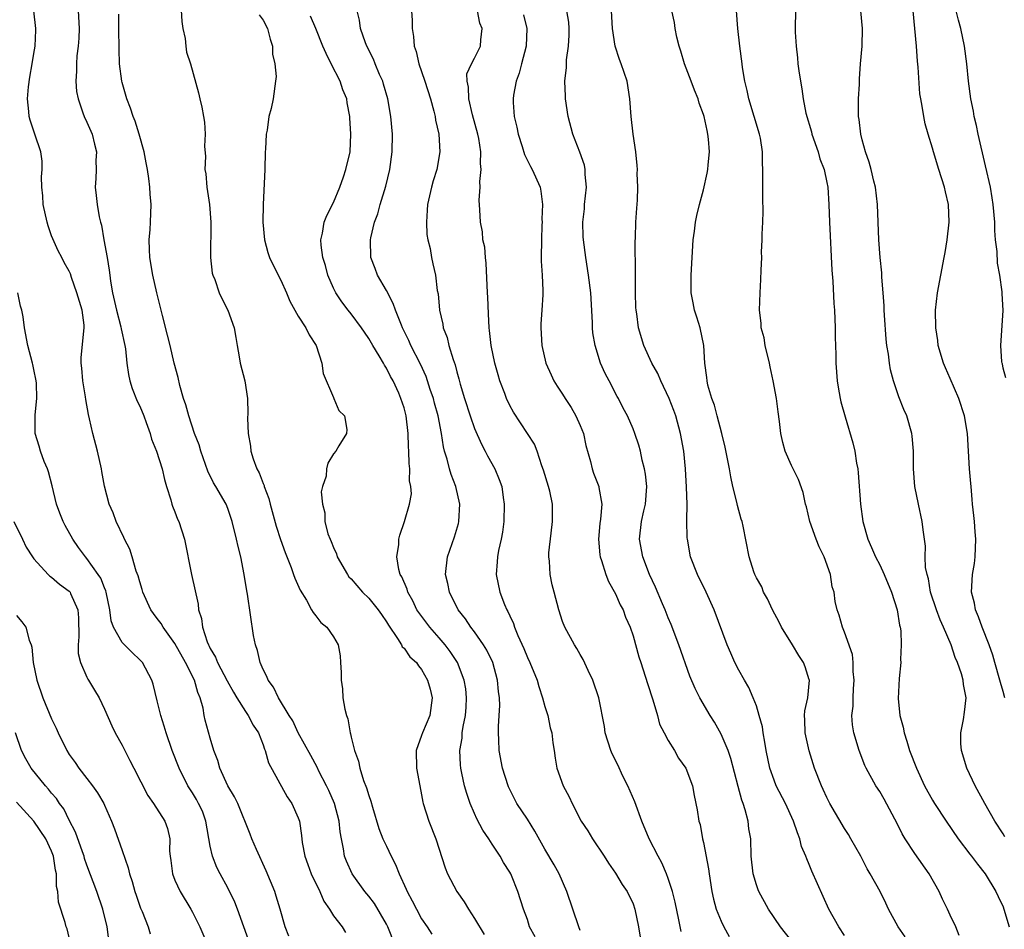
# Model space of a CAD drawing. Units: inches. Extents: x 2574000 to 2577000, y 1530000 to 1533000.
# Drawn here: x 2575001 to 2575113, y 1530401 to 1530504 of the extents above; entities that cross this region are included whole.
import ezdxf

# ---------------------------------------------------------------- set-up
doc = ezdxf.new("R2010")
doc.units = ezdxf.units.IN
doc.header["$MEASUREMENT"] = 0
doc.layers.add('LD25741530_2ft', color=73, linetype='Continuous')

msp = doc.modelspace()

# ---------------------------------------------------------------- linework, layer by layer
at = {"layer": 'LD25741530_2ft'}
for points, elevation in [([(2575019.62, 1530506.38), (2575019.79, 1530503.79), (2575019.9, 1530503), (2575020.15, 1530501.85), (2575020.22, 1530501), (2575020.31, 1530500.31), (2575020.76, 1530499), (2575021.69, 1530495.69), (2575021.81, 1530495), (2575022.07, 1530494.07), (2575022.23, 1530493), (2575022.35, 1530492.35), (2575022.43, 1530491), (2575022.36, 1530489.64), (2575022.45, 1530488.45), (2575022.4, 1530487), (2575022.49, 1530486.49), (2575022.6, 1530485), (2575022.91, 1530483), (2575023.08, 1530481), (2575023.03, 1530477), (2575023.23, 1530475.23), (2575023.29, 1530475), (2575023.51, 1530474.49), (2575024.02, 1530473), (2575024.33, 1530472.33), (2575025, 1530471), (2575025.71, 1530469), (2575025.92, 1530467.92), (2575026.05, 1530467), (2575026.3, 1530465.7), (2575026.4, 1530465), (2575026.92, 1530463), (2575027.22, 1530461), (2575027.27, 1530459.27), (2575027.24, 1530458.76), (2575027.3, 1530457), (2575027.57, 1530455.57), (2575027.62, 1530455), (2575027.87, 1530454.13), (2575028.3, 1530453), (2575028.55, 1530452.55), (2575029, 1530451.35), (2575029.11, 1530451.11), (2575029.13, 1530451), (2575029.64, 1530449.64), (2575029.8, 1530449), (2575030.48, 1530446.48), (2575030.98, 1530444.98), (2575031.5, 1530443.5), (2575032.19, 1530441.81), (2575032.47, 1530441), (2575032.59, 1530440.59), (2575033.21, 1530439.21), (2575033.92, 1530438.08), (2575034.51, 1530437), (2575034.67, 1530436.67), (2575035, 1530436.29), (2575035.56, 1530435.56), (2575036.25, 1530435), (2575037, 1530433.91), (2575037.54, 1530433), (2575037.75, 1530431.75), (2575037.81, 1530431), (2575037.86, 1530429.86), (2575037.85, 1530429), (2575038, 1530428), (2575038.07, 1530427), (2575038.29, 1530425.71), (2575038.47, 1530425), (2575038.61, 1530424.61), (2575038.89, 1530423), (2575038.92, 1530422.92), (2575039, 1530422.53), (2575039.38, 1530421), (2575039.82, 1530419.82), (2575039.97, 1530419), (2575040.41, 1530417.59), (2575040.76, 1530416.76), (2575041, 1530415.89), (2575041.25, 1530415.25), (2575041.42, 1530414.58), (2575042.16, 1530412.16), (2575042.61, 1530411), (2575043, 1530410.14), (2575043.55, 1530409), (2575044.05, 1530408.05), (2575044.46, 1530407), (2575045.26, 1530405.26), (2575045.36, 1530405), (2575045.93, 1530403.93), (2575046.41, 1530403), (2575047, 1530401.9), (2575047.62, 1530401), (2575048.14, 1530400.14)], 8192), ([(2575031.92, 1530399.92), (2575031.51, 1530401), (2575030.96, 1530403), (2575030.49, 1530404.49), (2575030.32, 1530405), (2575029.34, 1530407.34), (2575028.24, 1530409.76), (2575027.71, 1530411), (2575027.52, 1530411.52), (2575026.14, 1530415), (2575025.76, 1530415.76), (2575025.01, 1530417), (2575024.08, 1530419), (2575023.86, 1530419.86), (2575023.42, 1530421), (2575023, 1530422.4), (2575022.44, 1530424.44), (2575022.33, 1530425), (2575022.19, 1530425.81), (2575021.86, 1530427), (2575021.59, 1530427.59), (2575021.21, 1530429), (2575020.21, 1530431), (2575019, 1530433.17), (2575017.66, 1530435), (2575017.43, 1530435.43), (2575017, 1530436.02), (2575016.56, 1530436.56), (2575016.26, 1530437), (2575015.36, 1530439), (2575015.28, 1530439.28), (2575015, 1530440.17), (2575014.83, 1530440.83), (2575014.61, 1530441.39), (2575014.16, 1530443), (2575013.89, 1530443.89), (2575013.29, 1530445), (2575013.21, 1530445.21), (2575012.33, 1530447), (2575011.99, 1530447.99), (2575011.55, 1530449), (2575011.02, 1530451.02), (2575010.69, 1530452.69), (2575010.65, 1530453), (2575010.21, 1530455), (2575009.69, 1530457), (2575009.31, 1530458.69), (2575009.17, 1530459.17), (2575008.87, 1530460.87), (2575008.83, 1530461.17), (2575008.53, 1530463), (2575008.42, 1530464.42), (2575008.35, 1530465), (2575008.37, 1530465.63), (2575008.71, 1530469), (2575008.69, 1530469.31), (2575008.46, 1530471), (2575007.88, 1530473), (2575007.26, 1530474.74), (2575007.14, 1530475.14), (2575007, 1530475.45), (2575006.44, 1530476.44), (2575006.17, 1530477), (2575005.76, 1530477.76), (2575005.13, 1530479.13), (2575005, 1530479.46), (2575004.6, 1530480.6), (2575004.49, 1530481), (2575004.05, 1530483), (2575003.99, 1530483.99), (2575003.9, 1530485), (2575003.85, 1530486.15), (2575003.92, 1530487), (2575003.94, 1530487.94), (2575003.76, 1530489), (2575003.11, 1530491), (2575002.58, 1530492.58), (2575002.46, 1530493), (2575002.43, 1530493.57), (2575002.26, 1530495), (2575002.39, 1530496.39), (2575002.52, 1530497.48), (2575002.81, 1530499), (2575003, 1530500.15), (2575003.12, 1530501), (2575003.2, 1530502.8), (2575003.22, 1530503), (2575002.98, 1530505)], 8198), ([(2575008.01, 1530505), (2575008.12, 1530503), (2575008.08, 1530501.92), (2575008.02, 1530501), (2575007.88, 1530499.88), (2575007.82, 1530499), (2575007.83, 1530498.17), (2575007.75, 1530497), (2575007.84, 1530495.84), (2575008, 1530495), (2575008.56, 1530493.44), (2575008.7, 1530493), (2575009, 1530492.36), (2575009.59, 1530491), (2575009.86, 1530489.86), (2575010.08, 1530489), (2575010.01, 1530488.01), (2575010.04, 1530487), (2575010.02, 1530485.98), (2575009.93, 1530485), (2575010.05, 1530484.05), (2575010.16, 1530483), (2575010.38, 1530481.62), (2575010.53, 1530481), (2575010.65, 1530480.65), (2575010.94, 1530479), (2575011.32, 1530477), (2575011.55, 1530475.55), (2575011.6, 1530475), (2575011.68, 1530474.32), (2575011.9, 1530473), (2575012.37, 1530471), (2575012.87, 1530469.13), (2575012.91, 1530468.91), (2575013.31, 1530467), (2575013.37, 1530466.63), (2575013.54, 1530465), (2575013.72, 1530463.72), (2575013.88, 1530463), (2575014.13, 1530462.13), (2575014.7, 1530460.7), (2575015, 1530460.11), (2575015.46, 1530459), (2575015.75, 1530458.25), (2575016.18, 1530457), (2575016.35, 1530456.35), (2575016.92, 1530455), (2575017.53, 1530453), (2575017.8, 1530451.8), (2575018.03, 1530451), (2575018.52, 1530449.48), (2575018.65, 1530449), (2575018.74, 1530448.74), (2575019, 1530448.11), (2575019.3, 1530447.3), (2575019.43, 1530447), (2575020.08, 1530445), (2575020.87, 1530441), (2575021.62, 1530437.62), (2575021.69, 1530437), (2575022, 1530436), (2575022.12, 1530435), (2575022.64, 1530433.36), (2575022.79, 1530433), (2575022.87, 1530432.87), (2575023, 1530432.58), (2575023.6, 1530431.6), (2575023.83, 1530431), (2575024.91, 1530428.91), (2575025.63, 1530427.63), (2575026.01, 1530427), (2575027, 1530425.45), (2575027.31, 1530425), (2575027.88, 1530423.88), (2575028.47, 1530423), (2575029, 1530421.64), (2575029.15, 1530421.15), (2575029.24, 1530421), (2575029.61, 1530419.61), (2575031.74, 1530415.74), (2575032.26, 1530415), (2575033, 1530413.36), (2575033.13, 1530413), (2575033.36, 1530411.36), (2575033.45, 1530410.55), (2575033.73, 1530409), (2575034.07, 1530408.07), (2575034.45, 1530407), (2575035.44, 1530405), (2575035.9, 1530403.9), (2575036.55, 1530403), (2575037, 1530402.25), (2575037.97, 1530401), (2575038.35, 1530400.35)], 8196), ([(2575065, 1530400.56), (2575064.83, 1530401), (2575063.5, 1530405), (2575062.61, 1530407), (2575062.04, 1530408.04), (2575061, 1530409.81), (2575059.85, 1530411.85), (2575059, 1530413.21), (2575057.82, 1530415), (2575056.87, 1530416.87), (2575056.81, 1530417), (2575056.17, 1530419), (2575055.81, 1530421), (2575055.78, 1530422.22), (2575055.74, 1530423), (2575055.73, 1530423.73), (2575055.82, 1530425), (2575055.86, 1530426.14), (2575055.83, 1530427), (2575055.73, 1530427.73), (2575055.62, 1530429), (2575055.07, 1530431), (2575054.4, 1530432.4), (2575054.02, 1530433), (2575053, 1530434.47), (2575052.6, 1530435), (2575051.98, 1530435.98), (2575051.16, 1530437), (2575050.15, 1530439), (2575049.96, 1530439.96), (2575049.71, 1530441), (2575049.93, 1530443), (2575050.73, 1530445.27), (2575051.2, 1530446.8), (2575051.24, 1530447), (2575051.33, 1530449), (2575050.88, 1530451), (2575050.37, 1530452.37), (2575050.17, 1530453), (2575049.89, 1530454.11), (2575049.61, 1530455), (2575049.48, 1530455.48), (2575049.26, 1530457), (2575048.87, 1530459), (2575048.47, 1530460.47), (2575048.33, 1530461), (2575047.98, 1530462.02), (2575047.5, 1530463.5), (2575046.88, 1530464.88), (2575045.79, 1530467), (2575045.56, 1530467.56), (2575044.83, 1530469), (2575044.7, 1530469.3), (2575044.03, 1530471), (2575043.77, 1530471.77), (2575043, 1530473.25), (2575041.99, 1530475), (2575041.74, 1530475.74), (2575041.24, 1530477), (2575041.19, 1530479), (2575041.23, 1530479.23), (2575041.66, 1530481), (2575042.03, 1530481.97), (2575042.29, 1530483), (2575042.92, 1530485.08), (2575043.4, 1530487), (2575043.67, 1530489), (2575043.69, 1530491), (2575043.52, 1530493), (2575043.16, 1530495), (2575042.68, 1530496.68), (2575042.58, 1530497), (2575042.22, 1530497.78), (2575041.72, 1530499), (2575041.53, 1530499.53), (2575040.78, 1530501), (2575040.63, 1530501.37), (2575040.07, 1530503), (2575039.95, 1530503.95), (2575039.69, 1530505)], 8186), ([(2575045.84, 1530505), (2575045.92, 1530503.92), (2575045.94, 1530503), (2575046.08, 1530502.08), (2575046.17, 1530501), (2575046.37, 1530500.37), (2575046.69, 1530499), (2575047, 1530498.11), (2575047.36, 1530497), (2575047.99, 1530495), (2575048.39, 1530493.61), (2575048.54, 1530493), (2575048.59, 1530492.59), (2575048.95, 1530491), (2575049.05, 1530489), (2575048.73, 1530487), (2575048.31, 1530485.69), (2575048.12, 1530485), (2575047.65, 1530483), (2575047.63, 1530482.37), (2575047.54, 1530481), (2575047.61, 1530479.61), (2575047.72, 1530479), (2575047.98, 1530478.02), (2575048.12, 1530477), (2575048.27, 1530476.27), (2575048.59, 1530475), (2575048.77, 1530473.23), (2575048.86, 1530472.86), (2575049.01, 1530471), (2575049.42, 1530469.42), (2575049.46, 1530469), (2575049.9, 1530467.9), (2575050.1, 1530467), (2575050.57, 1530465.43), (2575050.8, 1530464.81), (2575051, 1530464.01), (2575051.23, 1530463.23), (2575051.38, 1530462.62), (2575051.86, 1530461), (2575052.5, 1530459), (2575053, 1530457.57), (2575053.78, 1530455.78), (2575054.21, 1530455), (2575054.46, 1530454.46), (2575055.31, 1530453), (2575055.8, 1530451.8), (2575056.1, 1530451), (2575056.26, 1530449.74), (2575056.38, 1530449), (2575056.35, 1530447), (2575056.18, 1530445.82), (2575056.03, 1530445), (2575055.74, 1530443.74), (2575055.6, 1530443), (2575055.58, 1530442.42), (2575055.48, 1530441), (2575055.89, 1530439), (2575056.42, 1530437.58), (2575056.66, 1530437), (2575056.79, 1530436.79), (2575057, 1530436.3), (2575057.42, 1530435.42), (2575057.55, 1530435), (2575057.93, 1530434.07), (2575058.6, 1530432.6), (2575059, 1530431.59), (2575059.28, 1530431), (2575060.1, 1530429), (2575060.29, 1530428.29), (2575060.73, 1530427), (2575061, 1530426.02), (2575061.31, 1530425), (2575061.6, 1530423.6), (2575061.77, 1530423), (2575061.88, 1530421.88), (2575062.04, 1530421), (2575062.15, 1530420.15), (2575062.35, 1530419), (2575063.05, 1530417), (2575063.74, 1530415.74), (2575064.08, 1530415), (2575065.11, 1530413), (2575065.88, 1530411.88), (2575066.39, 1530411), (2575067.72, 1530409), (2575068.21, 1530408.21), (2575069, 1530407.1), (2575069.78, 1530405.78), (2575070.33, 1530405), (2575071, 1530403.6), (2575071.21, 1530403), (2575071.62, 1530401), (2575071.8, 1530399.8)], 8184), ([(2575076.47, 1530400.47), (2575076.21, 1530401.79), (2575075.78, 1530403.78), (2575075.48, 1530405), (2575075, 1530406.48), (2575074.81, 1530407), (2575074.26, 1530408.26), (2575073.85, 1530409), (2575072.84, 1530411), (2575072, 1530413), (2575071.19, 1530415.19), (2575070.4, 1530417), (2575069.82, 1530418.18), (2575069.3, 1530419.3), (2575068.63, 1530420.63), (2575068.47, 1530421), (2575067.85, 1530423), (2575067.75, 1530423.75), (2575067.1, 1530427), (2575066.43, 1530429), (2575065.91, 1530430.09), (2575065.34, 1530431.34), (2575065, 1530431.9), (2575064.61, 1530432.61), (2575064.35, 1530433), (2575063.27, 1530435), (2575063, 1530435.68), (2575062.58, 1530437), (2575062.03, 1530439), (2575061.83, 1530439.83), (2575061.58, 1530441), (2575061.5, 1530442.5), (2575061.44, 1530443), (2575061.45, 1530443.45), (2575061.69, 1530445.69), (2575061.86, 1530447), (2575061.85, 1530449), (2575061.55, 1530450.45), (2575061.42, 1530451), (2575060.85, 1530452.85), (2575060.65, 1530453.35), (2575060.1, 1530455), (2575059.81, 1530455.81), (2575057.42, 1530459.42), (2575057, 1530460.2), (2575056.63, 1530461), (2575056.43, 1530461.57), (2575055.89, 1530463), (2575055.68, 1530463.68), (2575055.32, 1530465), (2575054.9, 1530467), (2575054.71, 1530468.71), (2575054.67, 1530469), (2575054.58, 1530470.58), (2575054.5, 1530472.5), (2575054.49, 1530473), (2575054.34, 1530476.34), (2575054.24, 1530477), (2575054.17, 1530478.17), (2575053.95, 1530479), (2575053.91, 1530479.91), (2575053.67, 1530481), (2575053.6, 1530482.4), (2575053.52, 1530483.52), (2575053.65, 1530485), (2575053.61, 1530485.61), (2575053.76, 1530487), (2575053.68, 1530487.68), (2575053.71, 1530489), (2575053.48, 1530490.52), (2575053.39, 1530491), (2575052.79, 1530493.21), (2575052.34, 1530495), (2575052.33, 1530496.33), (2575052.16, 1530497), (2575052.15, 1530497.85), (2575052.67, 1530499), (2575053, 1530499.63), (2575053.67, 1530501), (2575053.71, 1530501.7), (2575053.87, 1530503), (2575053.62, 1530503.62), (2575053.34, 1530505)], 8182), ([(2575090.87, 1530397), (2575087.72, 1530401), (2575086.38, 1530403), (2575085.27, 1530405), (2575085.19, 1530405.19), (2575085, 1530405.74), (2575084.63, 1530407), (2575084.41, 1530409), (2575084.35, 1530411), (2575084.13, 1530412.13), (2575084.05, 1530413), (2575083.74, 1530414.26), (2575083.5, 1530415), (2575083.36, 1530415.36), (2575082.92, 1530416.92), (2575082.1, 1530420.1), (2575081.79, 1530421), (2575081, 1530422.88), (2575080.23, 1530424.23), (2575079.76, 1530425), (2575078.59, 1530427), (2575078.04, 1530428.04), (2575077.45, 1530429.45), (2575076.21, 1530433), (2575075.33, 1530435.33), (2575075, 1530436.06), (2575074.64, 1530437), (2575074.35, 1530437.65), (2575073.56, 1530439.56), (2575072.87, 1530441), (2575072.1, 1530443), (2575071.74, 1530445), (2575071.96, 1530447), (2575072.23, 1530448.23), (2575072.42, 1530449), (2575072.56, 1530451), (2575072.41, 1530452.41), (2575072.3, 1530453), (2575072.03, 1530453.97), (2575071.83, 1530455), (2575071.67, 1530455.67), (2575071.21, 1530457), (2575071, 1530457.55), (2575070.36, 1530459), (2575069.89, 1530459.89), (2575069.34, 1530461), (2575069.21, 1530461.21), (2575068.29, 1530463), (2575067.83, 1530463.83), (2575067.32, 1530465), (2575066.68, 1530467), (2575066.45, 1530468.45), (2575066.41, 1530469), (2575066.4, 1530469.6), (2575066.21, 1530473), (2575065.96, 1530475), (2575065.64, 1530477), (2575065.36, 1530479), (2575065.33, 1530479.33), (2575065.28, 1530481), (2575065.47, 1530482.53), (2575065.5, 1530483), (2575065.72, 1530485), (2575065.57, 1530486.43), (2575065.55, 1530487), (2575065.48, 1530487.48), (2575064.97, 1530488.97), (2575064.18, 1530491), (2575063.65, 1530493), (2575063.35, 1530495), (2575063.32, 1530495.32), (2575063.27, 1530497), (2575063.44, 1530498.56), (2575063.44, 1530499.44), (2575063.68, 1530501), (2575063.76, 1530502.24), (2575063.76, 1530503), (2575063.7, 1530503.7), (2575063.49, 1530505)], 8178), ([(2575095, 1530400.02), (2575094.34, 1530401), (2575093.23, 1530403), (2575091.31, 1530407.31), (2575091, 1530408.08), (2575090.71, 1530408.71), (2575090.62, 1530409), (2575090.13, 1530410.13), (2575089.94, 1530411), (2575089.65, 1530411.65), (2575089.23, 1530413), (2575088.3, 1530415), (2575087.26, 1530417), (2575087, 1530417.64), (2575086.51, 1530419), (2575086.1, 1530421), (2575085.97, 1530421.97), (2575085.77, 1530423), (2575085.69, 1530423.69), (2575085.33, 1530425), (2575085, 1530426.08), (2575084.65, 1530427), (2575084.16, 1530428.16), (2575083.64, 1530429), (2575083, 1530430.12), (2575082.54, 1530431), (2575082.08, 1530432.08), (2575081.68, 1530433), (2575080.19, 1530437), (2575079.29, 1530439), (2575078.32, 1530441), (2575077.53, 1530443), (2575077.17, 1530445), (2575077.15, 1530445.15), (2575077.12, 1530447.12), (2575077.14, 1530449), (2575077.08, 1530450.92), (2575076.95, 1530453), (2575076.75, 1530455), (2575076.4, 1530457), (2575075.84, 1530459), (2575075.62, 1530459.62), (2575075.09, 1530461), (2575074.14, 1530463), (2575073.82, 1530463.82), (2575073.14, 1530465), (2575072.22, 1530467), (2575071.62, 1530469), (2575071.41, 1530470.59), (2575071.34, 1530471), (2575071.31, 1530471.31), (2575071.26, 1530473), (2575071.26, 1530474.74), (2575071.28, 1530475.28), (2575071.24, 1530478.76), (2575071.28, 1530479.28), (2575071.32, 1530481), (2575071.41, 1530482.59), (2575071.49, 1530483.49), (2575071.53, 1530485), (2575071.48, 1530486.52), (2575071.49, 1530487), (2575071.46, 1530487.46), (2575071.3, 1530489), (2575071, 1530491), (2575070.78, 1530493), (2575070.64, 1530495), (2575070.32, 1530497), (2575070, 1530498), (2575069.65, 1530499), (2575069.46, 1530499.46), (2575068.98, 1530500.98), (2575068.68, 1530503), (2575068.55, 1530505)], 8176), ([(2575101.87, 1530399.87), (2575101.09, 1530401), (2575100.01, 1530403), (2575099.69, 1530403.69), (2575099.05, 1530405), (2575097.93, 1530407), (2575097.57, 1530407.57), (2575096.84, 1530409), (2575095.73, 1530411), (2575095.46, 1530411.46), (2575095, 1530412.14), (2575093.35, 1530415), (2575093, 1530415.67), (2575092.59, 1530416.59), (2575092.39, 1530417), (2575091.61, 1530419), (2575090.98, 1530420.98), (2575090.52, 1530423), (2575090.5, 1530424.5), (2575090.47, 1530425), (2575090.5, 1530425.5), (2575090.82, 1530427), (2575091.01, 1530429), (2575091, 1530429.04), (2575090.52, 1530430.52), (2575090.34, 1530431), (2575089.8, 1530431.8), (2575089.09, 1530433), (2575087.86, 1530435), (2575087.58, 1530435.58), (2575086.82, 1530437), (2575086.25, 1530438.25), (2575085.79, 1530439), (2575085.6, 1530439.6), (2575085, 1530440.61), (2575084.82, 1530441), (2575084.71, 1530441.29), (2575084.19, 1530443), (2575083.51, 1530446.49), (2575083.39, 1530447), (2575083.28, 1530447.28), (2575082.85, 1530448.85), (2575082.79, 1530449.21), (2575082.32, 1530451), (2575082.08, 1530452.08), (2575081.94, 1530453), (2575081.47, 1530455.47), (2575081.09, 1530457), (2575080.55, 1530459), (2575080.24, 1530460.24), (2575079.94, 1530461), (2575079.5, 1530462.5), (2575079.4, 1530463), (2575079.37, 1530463.37), (2575079.16, 1530465), (2575079.03, 1530467), (2575078.6, 1530469), (2575078.22, 1530470.22), (2575077.96, 1530471), (2575077.83, 1530471.83), (2575077.58, 1530473), (2575077.58, 1530475), (2575077.83, 1530479), (2575077.98, 1530479.98), (2575078.08, 1530481), (2575078.23, 1530481.77), (2575078.53, 1530483), (2575079, 1530484.68), (2575079.42, 1530486.58), (2575079.48, 1530487), (2575079.51, 1530487.51), (2575079.66, 1530489), (2575079.56, 1530490.44), (2575079.5, 1530491), (2575079.4, 1530491.4), (2575079.07, 1530493), (2575079, 1530493.23), (2575078.52, 1530494.52), (2575078.39, 1530495), (2575077.99, 1530495.99), (2575077.61, 1530497), (2575076.84, 1530499), (2575076.42, 1530500.42), (2575076.22, 1530501), (2575075.98, 1530502.02), (2575075.79, 1530503), (2575075.69, 1530503.69), (2575075.42, 1530505)], 8174), ([(2575108.01, 1530400.01), (2575107.62, 1530401), (2575107, 1530402.33), (2575106.7, 1530403), (2575106.13, 1530404.13), (2575105.74, 1530405), (2575104.61, 1530407), (2575103, 1530409.31), (2575101.89, 1530411), (2575101.55, 1530411.55), (2575101, 1530412.64), (2575099.49, 1530415.49), (2575099, 1530416.35), (2575098.57, 1530417), (2575097.45, 1530419), (2575097.31, 1530419.31), (2575096.66, 1530421), (2575096.07, 1530423), (2575095.91, 1530423.91), (2575095.84, 1530425), (2575095.97, 1530426.03), (2575095.97, 1530427), (2575096.02, 1530428.02), (2575096.11, 1530429), (2575096, 1530430), (2575095.99, 1530431), (2575095.9, 1530431.9), (2575095, 1530434.44), (2575094.76, 1530435), (2575094.39, 1530436.39), (2575094.16, 1530437), (2575093.95, 1530437.95), (2575093.81, 1530439), (2575093.61, 1530439.61), (2575093.4, 1530441), (2575092.68, 1530443), (2575092.14, 1530444.14), (2575091.79, 1530445), (2575091.06, 1530447), (2575090.69, 1530448.69), (2575090.57, 1530449), (2575090.32, 1530450.32), (2575089.78, 1530451.78), (2575089, 1530453.39), (2575088.28, 1530455), (2575088, 1530456), (2575087.79, 1530457), (2575087.64, 1530458.36), (2575087.46, 1530459.46), (2575087.27, 1530461), (2575086.92, 1530463), (2575086.58, 1530464.58), (2575086.5, 1530465), (2575086, 1530467), (2575085.87, 1530467.87), (2575085.55, 1530469), (2575085.55, 1530469.55), (2575085.36, 1530471), (2575085.42, 1530473), (2575085.52, 1530474.48), (2575085.54, 1530475.54), (2575085.6, 1530477), (2575085.59, 1530477.59), (2575085.66, 1530479), (2575085.65, 1530479.65), (2575085.73, 1530481), (2575085.77, 1530482.23), (2575085.72, 1530483.72), (2575085.74, 1530485), (2575085.72, 1530485.72), (2575085.74, 1530487), (2575085.7, 1530487.7), (2575085.69, 1530489), (2575085.46, 1530490.54), (2575085.37, 1530491), (2575084.15, 1530495), (2575083.95, 1530495.95), (2575083.7, 1530497), (2575083.44, 1530498.56), (2575083.38, 1530499), (2575083.13, 1530501), (2575082.9, 1530503), (2575082.76, 1530505)], 8172), ([(2575089.44, 1530505), (2575089.41, 1530503), (2575089.41, 1530502.59), (2575089.5, 1530501), (2575089.66, 1530499.66), (2575089.71, 1530499), (2575089.81, 1530498.19), (2575089.99, 1530497), (2575090.16, 1530496.16), (2575090.31, 1530495), (2575090.63, 1530493.37), (2575091.25, 1530491.25), (2575091.31, 1530491), (2575092.01, 1530489), (2575092.21, 1530488.21), (2575092.68, 1530487), (2575093, 1530485.52), (2575093.09, 1530485), (2575093.23, 1530483), (2575093.31, 1530481), (2575093.57, 1530475.57), (2575093.68, 1530474.32), (2575093.79, 1530471.79), (2575093.85, 1530471), (2575093.94, 1530469), (2575093.95, 1530467.95), (2575094.01, 1530465.99), (2575094.02, 1530465), (2575094.15, 1530463), (2575094.27, 1530462.27), (2575094.5, 1530461), (2575094.6, 1530460.6), (2575095.08, 1530458.92), (2575095.96, 1530455.96), (2575096.18, 1530455), (2575096.37, 1530453.63), (2575096.5, 1530453), (2575096.54, 1530452.54), (2575096.81, 1530449), (2575097.09, 1530447), (2575097.66, 1530445), (2575098.07, 1530444.07), (2575098.53, 1530443), (2575099, 1530442.08), (2575099.51, 1530441), (2575100.34, 1530439), (2575100.99, 1530437), (2575101.26, 1530435.26), (2575101.33, 1530435), (2575101.38, 1530434.62), (2575101.45, 1530433), (2575101.36, 1530431.36), (2575101.38, 1530431), (2575101.2, 1530429.2), (2575101.09, 1530426.91), (2575101.3, 1530425), (2575101.66, 1530423.65), (2575101.77, 1530423), (2575102.08, 1530422.08), (2575102.39, 1530421), (2575103.16, 1530419), (2575104.1, 1530417), (2575105, 1530415.36), (2575105.22, 1530415), (2575106.53, 1530413), (2575107.9, 1530411), (2575109.23, 1530409.23), (2575109.43, 1530409), (2575110.09, 1530408.09), (2575110.97, 1530407), (2575112.17, 1530405), (2575112.45, 1530404.45), (2575113, 1530403.27), (2575113.1, 1530403), (2575113.7, 1530401)], 8170), ([(2575113.21, 1530411.21), (2575113, 1530411.55), (2575112.05, 1530413), (2575110.94, 1530415), (2575109.85, 1530417), (2575108.9, 1530419), (2575108.27, 1530421), (2575108.2, 1530421.8), (2575108.2, 1530423), (2575108.52, 1530424.52), (2575108.64, 1530425.36), (2575108.82, 1530427), (2575108.51, 1530428.51), (2575108.48, 1530429), (2575108.28, 1530429.72), (2575107.83, 1530431), (2575107.57, 1530431.57), (2575107.09, 1530433), (2575106.24, 1530435), (2575105.85, 1530435.85), (2575105.44, 1530437), (2575104.78, 1530439), (2575104.52, 1530440.52), (2575104.37, 1530441), (2575104.21, 1530441.79), (2575104.17, 1530443), (2575104.2, 1530444.2), (2575103.92, 1530446.08), (2575103.83, 1530447), (2575103.39, 1530449), (2575102.99, 1530451), (2575102.83, 1530453), (2575102.82, 1530455), (2575102.69, 1530456.69), (2575102.65, 1530457), (2575102.07, 1530459), (2575101.74, 1530459.74), (2575101.18, 1530461.18), (2575100.57, 1530463), (2575100.24, 1530464.24), (2575100.11, 1530465), (2575099.99, 1530466.01), (2575099.82, 1530467), (2575099.74, 1530467.74), (2575099.54, 1530470.46), (2575099.51, 1530471), (2575099.5, 1530471.5), (2575099.4, 1530473), (2575099.25, 1530474.75), (2575099.25, 1530475.25), (2575099.04, 1530477), (2575098.88, 1530479), (2575098.73, 1530483), (2575098.51, 1530485), (2575098.34, 1530485.66), (2575098.03, 1530487), (2575097.81, 1530487.81), (2575097.4, 1530489), (2575097, 1530490.37), (2575096.84, 1530491), (2575096.65, 1530492.65), (2575096.59, 1530493), (2575096.6, 1530495), (2575096.69, 1530496.69), (2575096.7, 1530497.3), (2575096.81, 1530499), (2575096.99, 1530500.99), (2575097.06, 1530503), (2575096.86, 1530505)], 8168), ([(2575113.21, 1530427), (2575113, 1530427.7), (2575112.72, 1530428.72), (2575112.65, 1530429), (2575112.07, 1530431), (2575111.84, 1530431.84), (2575111.41, 1530433), (2575110.61, 1530435), (2575110.21, 1530436.21), (2575109.86, 1530437), (2575109.75, 1530437.75), (2575109.43, 1530439), (2575109.54, 1530441), (2575109.74, 1530442.26), (2575109.82, 1530443), (2575109.9, 1530445), (2575109.85, 1530445.85), (2575109.74, 1530447), (2575109.7, 1530447.7), (2575109.54, 1530449), (2575109.51, 1530449.51), (2575109.36, 1530451), (2575109.34, 1530451.34), (2575109.19, 1530453), (2575108.96, 1530457), (2575108.63, 1530459), (2575107.97, 1530461), (2575107, 1530463.27), (2575106.46, 1530464.46), (2575106.24, 1530465), (2575105.65, 1530467), (2575105.58, 1530467.58), (2575105.35, 1530469), (2575105.33, 1530471), (2575105.56, 1530473), (2575106.33, 1530477), (2575106.43, 1530477.57), (2575106.65, 1530479), (2575106.88, 1530481), (2575106.82, 1530483), (2575106.47, 1530484.47), (2575106.36, 1530485), (2575105.72, 1530487), (2575105.11, 1530489), (2575105, 1530489.42), (2575104.51, 1530491), (2575104.17, 1530492.17), (2575103.99, 1530493), (2575103.82, 1530494.18), (2575103.65, 1530495), (2575103.57, 1530495.57), (2575103.38, 1530498.62), (2575103.29, 1530499.29), (2575103.17, 1530501), (2575102.99, 1530503), (2575102.79, 1530505)], 8166), ([(2575113.33, 1530463.33), (2575113, 1530464.42), (2575112.92, 1530464.92), (2575112.89, 1530465), (2575112.86, 1530465.14), (2575112.76, 1530467), (2575113.02, 1530470.98), (2575112.9, 1530472.9), (2575112.91, 1530473.09), (2575112.63, 1530475), (2575112.36, 1530476.36), (2575112.32, 1530477.68), (2575112.15, 1530479), (2575112.07, 1530480.07), (2575112.05, 1530481), (2575111.89, 1530483), (2575111.78, 1530483.78), (2575111.56, 1530485), (2575111, 1530487.41), (2575110.19, 1530491), (2575109.99, 1530491.99), (2575109.72, 1530493), (2575109.63, 1530493.63), (2575109.34, 1530495), (2575109.08, 1530497), (2575108.88, 1530499), (2575108.61, 1530501), (2575108.21, 1530503), (2575107.94, 1530503.94), (2575107.66, 1530505)], 8164), ([(2575043.97, 1530399), (2575043.16, 1530401), (2575043, 1530401.31), (2575041.64, 1530403.64), (2575041, 1530404.49), (2575040.57, 1530405), (2575039.11, 1530407), (2575038.46, 1530408.46), (2575038.26, 1530409), (2575038.15, 1530409.85), (2575037.9, 1530411), (2575037.77, 1530411.77), (2575037.65, 1530413), (2575037.11, 1530415), (2575036.46, 1530416.46), (2575036.2, 1530417), (2575035.35, 1530418.65), (2575035.13, 1530419.13), (2575034.44, 1530420.44), (2575032.99, 1530423), (2575032.38, 1530424.38), (2575031.98, 1530425), (2575030.76, 1530427), (2575030.19, 1530428.19), (2575029.58, 1530429), (2575029.42, 1530429.42), (2575029, 1530430.22), (2575028.67, 1530431), (2575028.37, 1530432.37), (2575028.13, 1530433), (2575027.91, 1530434.09), (2575027.23, 1530438.77), (2575027.15, 1530439.15), (2575026.86, 1530441), (2575026.46, 1530443), (2575026.17, 1530444.17), (2575026, 1530445), (2575025.5, 1530447), (2575025, 1530448.48), (2575024.8, 1530449), (2575023.65, 1530451), (2575023.39, 1530451.39), (2575022.72, 1530452.72), (2575021.92, 1530455), (2575021.73, 1530455.73), (2575021.23, 1530457), (2575020.56, 1530459), (2575020.25, 1530460.25), (2575019.98, 1530461), (2575019.55, 1530462.45), (2575019.35, 1530463.35), (2575018.92, 1530465), (2575018.46, 1530467), (2575018.17, 1530468.17), (2575017.58, 1530470.42), (2575016.94, 1530473), (2575016.48, 1530475), (2575016.15, 1530477), (2575016.1, 1530477.9), (2575016.08, 1530479), (2575016.18, 1530480.18), (2575016.23, 1530481), (2575016.3, 1530483), (2575016.19, 1530484.19), (2575016.14, 1530485), (2575016.04, 1530485.96), (2575015.88, 1530487), (2575015.73, 1530487.73), (2575015.52, 1530489), (2575014.95, 1530491), (2575014.48, 1530492.48), (2575014.27, 1530493), (2575013.95, 1530493.95), (2575013.54, 1530495), (2575013, 1530496.86), (2575012.96, 1530497), (2575012.71, 1530499), (2575012.65, 1530500.65), (2575012.62, 1530503), (2575012.63, 1530504.63)], 8194), ([(2575028.56, 1530504.56), (2575029, 1530503.96), (2575029.52, 1530503), (2575029.79, 1530501.8), (2575030.06, 1530501), (2575030.07, 1530500.07), (2575030.33, 1530499), (2575030.47, 1530497.53), (2575030.42, 1530497), (2575030.13, 1530495), (2575029.93, 1530493.93), (2575029.66, 1530493), (2575029.46, 1530491.46), (2575029.36, 1530491), (2575029.28, 1530489.28), (2575029.25, 1530489), (2575029.2, 1530487), (2575029, 1530483), (2575028.98, 1530481.02), (2575029.15, 1530479), (2575029.55, 1530477.55), (2575029.73, 1530477), (2575030.7, 1530475), (2575031, 1530474.41), (2575031.65, 1530473), (2575032.05, 1530472.05), (2575033, 1530470.32), (2575033.85, 1530469), (2575034.22, 1530468.22), (2575035.02, 1530467), (2575035.68, 1530465), (2575035.82, 1530463.82), (2575037, 1530461.08), (2575037.05, 1530461), (2575037.62, 1530459.62), (2575038.25, 1530459), (2575038.52, 1530457.48), (2575038.47, 1530457), (2575037.6, 1530455.6), (2575037.26, 1530455), (2575037, 1530454.69), (2575036.37, 1530453.64), (2575036.19, 1530453), (2575036.16, 1530452.16), (2575035.76, 1530451), (2575035.6, 1530450.4), (2575035.73, 1530449), (2575036.01, 1530448.01), (2575036.03, 1530447), (2575036.37, 1530445.63), (2575036.61, 1530445), (2575036.74, 1530444.74), (2575037, 1530444.05), (2575037.34, 1530443.34), (2575037.42, 1530443), (2575038.57, 1530441), (2575038.75, 1530440.75), (2575039, 1530440.5), (2575040.29, 1530439), (2575041, 1530438.31), (2575042.08, 1530437), (2575042.44, 1530436.44), (2575043, 1530435.64), (2575043.23, 1530435.23), (2575044.28, 1530433.72), (2575044.71, 1530433), (2575044.8, 1530432.8), (2575045, 1530432.62), (2575045.66, 1530431.66), (2575046.4, 1530431), (2575046.64, 1530430.64), (2575047, 1530430.2), (2575047.67, 1530429), (2575047.96, 1530427.96), (2575048.2, 1530427), (2575047.94, 1530425), (2575047.09, 1530423), (2575047, 1530422.7), (2575046.37, 1530421), (2575046.41, 1530419), (2575046.78, 1530417), (2575047, 1530415.97), (2575047.15, 1530415.15), (2575047.19, 1530415), (2575047.8, 1530413), (2575048.6, 1530411), (2575049.69, 1530407.69), (2575049.93, 1530407), (2575050.98, 1530405), (2575051.84, 1530403.84), (2575052.31, 1530403), (2575053, 1530401.94), (2575054.1, 1530400.1)], 8190), ([(2575059.87, 1530399.87), (2575059.26, 1530401), (2575059, 1530401.81), (2575058.56, 1530403), (2575057.93, 1530405), (2575057.2, 1530406.8), (2575057.11, 1530407), (2575057, 1530407.2), (2575056.28, 1530408.28), (2575055.93, 1530409), (2575055, 1530410.39), (2575054.62, 1530411), (2575053.95, 1530411.95), (2575053.26, 1530413.26), (2575053, 1530413.85), (2575052.51, 1530415), (2575052.12, 1530416.12), (2575051.87, 1530417), (2575051.58, 1530418.42), (2575051.45, 1530419), (2575051.4, 1530419.4), (2575051.35, 1530421), (2575051.59, 1530422.41), (2575051.62, 1530423), (2575051.72, 1530423.72), (2575051.98, 1530425), (2575052.05, 1530425.95), (2575052.11, 1530427), (2575052, 1530428), (2575051.84, 1530429), (2575051.07, 1530431), (2575050.25, 1530432.25), (2575049.69, 1530433), (2575049, 1530433.81), (2575047.92, 1530435), (2575046.67, 1530436.67), (2575046.47, 1530437), (2575045.99, 1530437.99), (2575045.43, 1530439), (2575045.34, 1530439.34), (2575044.74, 1530440.74), (2575044.58, 1530441), (2575044.42, 1530441.58), (2575044.17, 1530443), (2575044.4, 1530444.4), (2575044.42, 1530445), (2575044.52, 1530445.48), (2575045.07, 1530447), (2575045.64, 1530449), (2575045.84, 1530450.16), (2575045.78, 1530451), (2575045.64, 1530451.64), (2575045.68, 1530453), (2575045.59, 1530453.59), (2575045.56, 1530455), (2575045.52, 1530455.52), (2575045.47, 1530457), (2575045.24, 1530459), (2575045, 1530459.91), (2575044.65, 1530461), (2575044.4, 1530461.6), (2575043.76, 1530463), (2575043.48, 1530463.48), (2575043, 1530464.44), (2575042.77, 1530464.77), (2575042.66, 1530465), (2575042.19, 1530465.81), (2575041.46, 1530467), (2575041, 1530467.8), (2575040.5, 1530468.5), (2575040.19, 1530469), (2575039, 1530470.59), (2575038.67, 1530471), (2575037.94, 1530471.95), (2575037.25, 1530473), (2575037, 1530473.52), (2575036.36, 1530475), (2575036.07, 1530476.07), (2575035.79, 1530477), (2575035.6, 1530478.4), (2575035.56, 1530479), (2575035.75, 1530479.75), (2575035.95, 1530481), (2575036.23, 1530481.77), (2575037, 1530483.25), (2575037.71, 1530485), (2575038.14, 1530486.14), (2575038.41, 1530487), (2575038.87, 1530489), (2575038.98, 1530491), (2575038.85, 1530492.85), (2575038.86, 1530493), (2575038.54, 1530494.54), (2575038.5, 1530495), (2575038.05, 1530496.05), (2575037.76, 1530497), (2575036.75, 1530499), (2575036.15, 1530500.15), (2575035.79, 1530501), (2575035, 1530503), (2575034.4, 1530504.4)], 8188), ([(2575058.56, 1530504.56), (2575058.95, 1530503), (2575058.85, 1530501), (2575058.34, 1530499), (2575058.09, 1530497.91), (2575057.75, 1530497), (2575057.44, 1530495.44), (2575057.38, 1530495), (2575057.4, 1530494.6), (2575057.49, 1530493), (2575057.8, 1530491.8), (2575057.95, 1530491), (2575058.41, 1530489.59), (2575058.68, 1530488.68), (2575059.34, 1530487.34), (2575059.55, 1530487), (2575060.44, 1530485), (2575060.54, 1530484.54), (2575060.72, 1530483), (2575060.65, 1530481.35), (2575060.67, 1530481), (2575060.66, 1530480.66), (2575060.59, 1530479), (2575060.58, 1530477), (2575060.58, 1530476.58), (2575060.67, 1530475), (2575060.74, 1530473.26), (2575060.74, 1530472.74), (2575060.65, 1530471), (2575060.55, 1530469.45), (2575060.55, 1530469), (2575060.65, 1530467), (2575061.11, 1530465), (2575061.69, 1530463.69), (2575062.02, 1530463), (2575062.39, 1530462.39), (2575063, 1530461.47), (2575063.28, 1530461), (2575063.97, 1530459.97), (2575064.52, 1530459), (2575065, 1530457.92), (2575065.36, 1530457), (2575065.63, 1530455.63), (2575066.16, 1530453.84), (2575066.34, 1530453), (2575066.52, 1530452.52), (2575067.11, 1530451), (2575067.12, 1530450.88), (2575067.44, 1530449), (2575067.29, 1530447.29), (2575067.22, 1530446.78), (2575067.06, 1530445), (2575067.24, 1530443.24), (2575067.27, 1530443), (2575067.43, 1530442.57), (2575067.9, 1530441), (2575068.2, 1530440.2), (2575069, 1530438.79), (2575069.55, 1530437.55), (2575069.86, 1530437), (2575070.16, 1530436.16), (2575070.68, 1530435), (2575071, 1530434.04), (2575071.66, 1530431.66), (2575071.87, 1530431), (2575072.63, 1530428.63), (2575073.25, 1530426.75), (2575073.76, 1530425), (2575074.02, 1530424.02), (2575074.54, 1530423), (2575075, 1530422.14), (2575075.7, 1530421), (2575076.15, 1530420.15), (2575076.99, 1530419), (2575077.73, 1530417), (2575077.92, 1530415.92), (2575078.29, 1530414.29), (2575078.47, 1530413), (2575078.61, 1530412.61), (2575078.9, 1530411), (2575079, 1530410.57), (2575079.57, 1530407.57), (2575079.62, 1530407), (2575079.95, 1530405), (2575080.14, 1530404.14), (2575080.45, 1530403), (2575081, 1530401.63), (2575081.3, 1530401), (2575081.91, 1530399.91)], 8180), ([(2575027.52, 1530399), (2575026.09, 1530403), (2575025.79, 1530403.79), (2575025, 1530405.42), (2575024.13, 1530407), (2575023.74, 1530407.74), (2575023.25, 1530409), (2575023, 1530410.16), (2575022.52, 1530413), (2575022.11, 1530414.11), (2575021.69, 1530415), (2575021.45, 1530415.45), (2575021, 1530416.19), (2575020.48, 1530417), (2575019.48, 1530419), (2575018.7, 1530421), (2575017.99, 1530423), (2575017.79, 1530423.79), (2575017.38, 1530425), (2575017, 1530426.67), (2575016.54, 1530428.54), (2575016.38, 1530429), (2575015.3, 1530431), (2575015, 1530431.32), (2575014.13, 1530432.13), (2575013, 1530433.27), (2575012.02, 1530435), (2575011.75, 1530435.75), (2575011.6, 1530437), (2575011.2, 1530439), (2575011.15, 1530439.15), (2575011, 1530439.48), (2575010.57, 1530440.57), (2575010.3, 1530441), (2575009, 1530442.82), (2575008.83, 1530443), (2575008.06, 1530444.06), (2575007.41, 1530445), (2575006.55, 1530446.55), (2575006.32, 1530447), (2575005.95, 1530447.95), (2575005.55, 1530449), (2575005.06, 1530451.06), (2575004.65, 1530452.65), (2575004.52, 1530453), (2575004.17, 1530453.83), (2575003.74, 1530455), (2575003.59, 1530455.59), (2575003.13, 1530457), (2575003.12, 1530459.12), (2575003.32, 1530461), (2575003.29, 1530462.71), (2575003.26, 1530463), (2575003, 1530464.29), (2575002.86, 1530464.86), (2575002.83, 1530465), (2575002.29, 1530467), (2575001.91, 1530469), (2575001.76, 1530470.24), (2575001.61, 1530471), (2575001.45, 1530471.45), (2575001.17, 1530473)], 8200), ([(2575000.73, 1530447), (2575001.68, 1530445), (2575002.12, 1530444.12), (2575002.82, 1530443), (2575003, 1530442.76), (2575004.6, 1530441), (2575004.8, 1530440.8), (2575005, 1530440.68), (2575005.9, 1530439.9), (2575007, 1530439.12), (2575007.1, 1530439), (2575007.16, 1530438.84), (2575007.98, 1530437), (2575008.06, 1530436.06), (2575008.09, 1530433.91), (2575008.01, 1530433), (2575008.01, 1530432.01), (2575008.28, 1530431), (2575009, 1530429.35), (2575009.12, 1530429.12), (2575009.2, 1530429), (2575009.88, 1530427.88), (2575010.39, 1530427), (2575011, 1530425.71), (2575011.82, 1530423.82), (2575012.23, 1530423), (2575013, 1530421.6), (2575013.3, 1530421), (2575013.89, 1530419.89), (2575014.32, 1530419), (2575015.92, 1530415.92), (2575016.57, 1530415), (2575017.86, 1530413), (2575018.14, 1530412.14), (2575018.43, 1530411), (2575018.4, 1530409.6), (2575018.44, 1530409), (2575018.52, 1530408.52), (2575018.71, 1530407), (2575019, 1530406.29), (2575019.59, 1530405), (2575020.8, 1530403), (2575021, 1530402.64), (2575021.81, 1530401), (2575023, 1530398.25)], 8202), ([(2575001, 1530436.34), (2575001.63, 1530435.64), (2575002.08, 1530435), (2575002.45, 1530433.55), (2575002.67, 1530433), (2575002.75, 1530432.75), (2575002.91, 1530431), (2575003.32, 1530429), (2575004.01, 1530427), (2575005, 1530424.62), (2575005.53, 1530423.53), (2575005.74, 1530423), (2575006.71, 1530421), (2575007, 1530420.55), (2575007.66, 1530419.66), (2575008.1, 1530419), (2575009, 1530417.85), (2575009.65, 1530417), (2575010.2, 1530416.2), (2575010.91, 1530415), (2575011, 1530414.79), (2575011.78, 1530413), (2575012.13, 1530412.13), (2575013, 1530409.67), (2575013.69, 1530407.69), (2575013.85, 1530407), (2575014.13, 1530406.13), (2575014.46, 1530405), (2575014.59, 1530404.59), (2575015.1, 1530403.1), (2575015.28, 1530402.72), (2575015.97, 1530401), (2575016.2, 1530400.2)], 8204), ([(2575011.5, 1530399.5), (2575011.31, 1530401), (2575010.83, 1530403), (2575010.14, 1530405), (2575009, 1530408.01), (2575008.75, 1530408.75), (2575008.69, 1530409), (2575008.5, 1530409.5), (2575007.73, 1530411.73), (2575007, 1530413.09), (2575006.37, 1530414.37), (2575005.9, 1530415), (2575005.56, 1530415.56), (2575005, 1530416.18), (2575004.64, 1530416.64), (2575004.3, 1530417), (2575002.67, 1530419), (2575002.07, 1530420.07), (2575001.6, 1530421), (2575000.89, 1530423)], 8206), ([(2575007, 1530399.79), (2575006.76, 1530400.76), (2575006.66, 1530401), (2575006.53, 1530401.47), (2575005.8, 1530403.8), (2575005.72, 1530405), (2575005.57, 1530405.57), (2575005.55, 1530407), (2575005.43, 1530407.43), (2575005.22, 1530409), (2575005, 1530409.6), (2575004.33, 1530411), (2575003, 1530413), (2575001, 1530415.14)], 8208)]:
    msp.add_lwpolyline(points, dxfattribs=dict(at, elevation=elevation))

doc.saveas('drawing.dxf')
